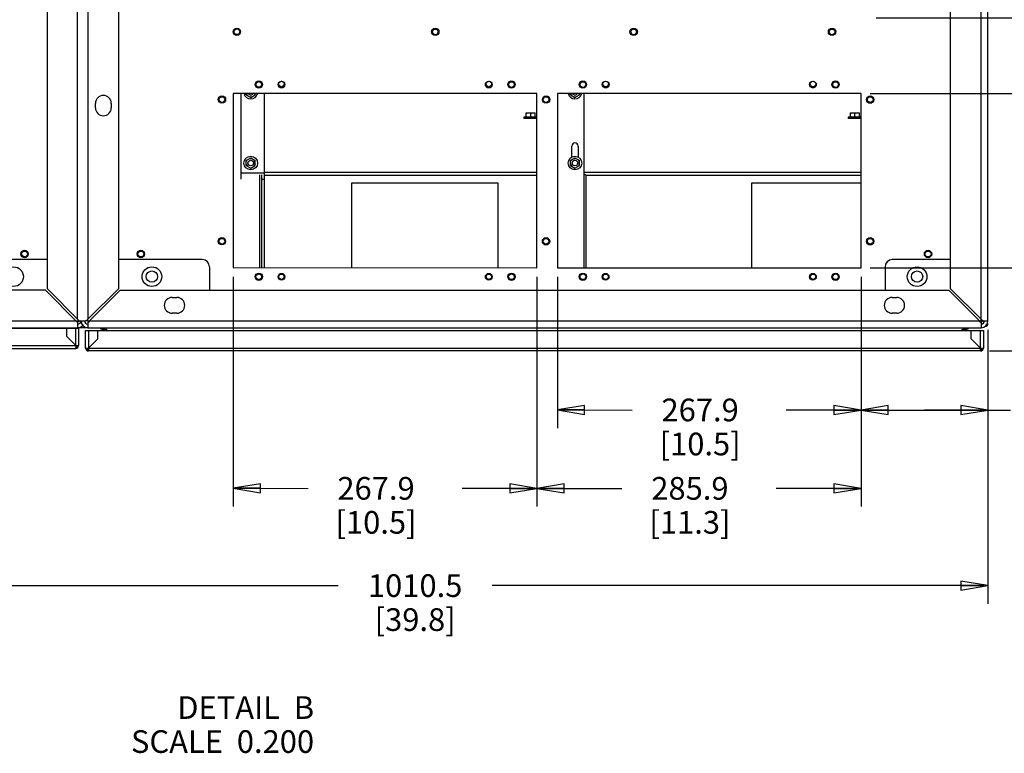
# Paper-space layout '177R0354_4_4' of a CAD drawing. Units: millimetres. Extents: x 0 to 864, y 0 to 559.
# Drawn here: x 575 to 748, y 302 to 431 of the extents above; entities that cross this region are included whole.
import ezdxf

# ---------------------------------------------------------------- set-up
doc = ezdxf.new("R2010")
doc.units = ezdxf.units.MM
doc.header["$LTSCALE"] = 47.498
doc.layers.get('0').update_dxf_attribs({"linetype": 'CONTINUOUS'})
for name, color, linetype in [('0004___ALL_AXES_PRT', 7, 'CONTINUOUS'), ('002___PRT_ALL_AXES', 7, 'CONTINUOUS'), ('00_BACKWALL', 7, 'CONTINUOUS'), ('CHAMFERS', 7, 'CONTINUOUS'), ('DATUM', 7, 'CONTINUOUS'), ('ROUNDS', 7, 'CONTINUOUS')]:
    doc.layers.add(name, color=color, linetype=linetype)
doc.styles.get("Standard").update_dxf_attribs({"font": 'txt', "width": 0.8})
doc.dimstyles.new('DIMSTYLE_6', dxfattribs={"dimtxt": 4, "dimasz": 4.8, "dimexe": 3.2, "dimexo": 1.6, "dimgap": 4, "dimtad": 0, "dimtih": 1, "dimtoh": 1, "dimdec": 1, "dimlfac": 5, "dimzin": 4, "dimdsep": 46, "dimtxsty": 'STANDARD', "dimblk": 'CLOSED', "dimblk1": 'CLOSED', "dimblk2": 'CLOSED', "dimcen": 0.09, "dimadec": 0, "dimazin": 0, "dimtp": 0.1, "dimtm": 0.1, "dimtfac": 1, "dimtdec": 1, "dimtofl": 0, "dimtmove": 0, "dimatfit": 3, "dimldrblk": 'CLOSED', "dimfxl": 1, "dimtolj": 1, "dimtzin": 4, "dimarcsym": 0})
doc.dimstyles.new('DIMSTYLE_7', dxfattribs={"dimtxt": 4, "dimasz": 4.8, "dimexe": 3.2, "dimexo": 1.6, "dimgap": 4, "dimtad": 0, "dimtih": 1, "dimtoh": 1, "dimdec": 1, "dimlfac": 5, "dimzin": 4, "dimdsep": 46, "dimtxsty": 'STANDARD', "dimblk": 'CLOSED', "dimblk1": 'CLOSED', "dimblk2": 'CLOSED', "dimcen": 0.09, "dimadec": 0, "dimazin": 0, "dimtp": 0.4, "dimtm": 0.4, "dimtfac": 1, "dimtdec": 1, "dimtofl": 0, "dimtmove": 0, "dimatfit": 3, "dimldrblk": 'CLOSED', "dimfxl": 1, "dimtolj": 1, "dimtzin": 4, "dimarcsym": 0})

# ---------------------------------------------------------------- blocks, each defined once
blk = doc.blocks.new('_CLOSED')
at = {"color": 0, "linetype": 'BYBLOCK'}
for p, q in [((0, 0), (-1, 0.167)), ((-1, 0.167), (-1, -0.167)), ((-1, -0.167), (0, 0)), ((-1, 0), (0, 0))]:
    blk.add_line(p, q, dxfattribs=at)
blk = doc.blocks.new('*D65')
at = {"color": 2, "linetype": 'CONTINUOUS'}
for p, q in [((669.42, 385.81), (669.42, 359.11)), ((723.01, 385.81), (723.01, 359.1)), ((669.42, 362.31), (682.61, 362.3)), ((723.01, 362.3), (709.81, 362.3))]:
    blk.add_line(p, q, dxfattribs=at)
at = {"color": 2, "linetype": 'CONTINUOUS', "xscale": 4.8, "yscale": 4.8, "zscale": 4.8, "rotation": 179.9827609496}
blk.add_blockref('_CLOSED', (669.42, 362.31), dxfattribs=at)
at = {"color": 2, "linetype": 'CONTINUOUS', "xscale": 4.8, "yscale": 4.8, "zscale": 4.8}
blk.add_blockref('_CLOSED', (723.01, 362.3), dxfattribs=at)
at = {"color": 2, "linetype": 'CONTINUOUS', "insert": (694.61, 364.31), "char_height": 4, "width": 19.2, "attachment_point": 2, "line_spacing_factor": 0.9}
blk.add_mtext('267.9\\P[10.5]', dxfattribs=at)
blk = doc.blocks.new('*D66')
at = {"color": 2, "linetype": 'CONTINUOUS'}
for p, q in [((612.24, 385.82), (612.24, 345.29)), ((665.82, 385.81), (665.82, 345.28)), ((612.24, 348.49), (625.43, 348.48)), ((665.82, 348.48), (652.63, 348.48))]:
    blk.add_line(p, q, dxfattribs=at)
at = {"color": 2, "linetype": 'CONTINUOUS', "xscale": 4.8, "yscale": 4.8, "zscale": 4.8, "rotation": 179.9827609496}
blk.add_blockref('_CLOSED', (612.24, 348.49), dxfattribs=at)
at = {"color": 2, "linetype": 'CONTINUOUS', "xscale": 4.8, "yscale": 4.8, "zscale": 4.8}
blk.add_blockref('_CLOSED', (665.82, 348.48), dxfattribs=at)
at = {"color": 2, "linetype": 'CONTINUOUS', "insert": (637.43, 350.48), "char_height": 4, "width": 19.2, "attachment_point": 2, "line_spacing_factor": 0.9}
blk.add_mtext('267.9\\P[10.5]', dxfattribs=at)
blk = doc.blocks.new('*D68')
at = {"color": 2, "linetype": 'CONTINUOUS'}
for p, q in [((787.66, 418.12), (787.66, 430.82)), ((724.61, 418.13), (790.86, 418.12)), ((724.61, 387.41), (790.86, 387.4)), ((787.66, 387.4), (787.66, 374.7))]:
    blk.add_line(p, q, dxfattribs=at)
at = {"color": 2, "linetype": 'CONTINUOUS', "xscale": 4.8, "yscale": 4.8, "zscale": 4.8}
for p, rotation in [((787.66, 418.12), 269.9957558682), ((787.66, 387.4), 89.9957558682)]:
    blk.add_blockref('_CLOSED', p, dxfattribs=dict(at, rotation=rotation))
at = {"color": 2, "linetype": 'CONTINUOUS', "insert": (787.66, 408.09), "char_height": 4, "width": 16, "attachment_point": 2, "line_spacing_factor": 0.9}
blk.add_mtext('153.6\\P[6.0]', dxfattribs=at)
blk = doc.blocks.new('*D69')
at = {"color": 2, "linetype": 'CONTINUOUS'}
for p, q in [((725.64, 431.52), (812.51, 431.52)), ((809.31, 431.52), (809.31, 414.68)), ((809.31, 372.73), (809.31, 396.68)), ((745.68, 372.73), (812.51, 372.73))]:
    blk.add_line(p, q, dxfattribs=at)
at = {"color": 2, "linetype": 'CONTINUOUS', "xscale": 4.8, "yscale": 4.8, "zscale": 4.8}
for p, rotation in [((809.31, 431.52), 90), ((809.31, 372.73), 270)]:
    blk.add_blockref('_CLOSED', p, dxfattribs=dict(at, rotation=rotation))
at = {"color": 2, "linetype": 'CONTINUOUS', "insert": (807.71, 410.68), "char_height": 4, "width": 19.2, "attachment_point": 2, "line_spacing_factor": 0.9}
blk.add_mtext('294.0\\P[11.6]', dxfattribs=at)
blk = doc.blocks.new('*D71')
at = {"color": 2, "linetype": 'CONTINUOUS'}
for p, q in [((724.61, 387.41), (790.77, 387.4)), ((787.57, 387.4), (787.57, 380.07)), ((787.57, 372.73), (787.57, 380.07)), ((787.57, 380.07), (787.57, 357.8)), ((745.68, 372.73), (790.77, 372.73))]:
    blk.add_line(p, q, dxfattribs=at)
at = {"color": 2, "linetype": 'CONTINUOUS', "xscale": 4.8, "yscale": 4.8, "zscale": 4.8}
for p, rotation in [((787.57, 387.4), 89.9957558682), ((787.57, 372.73), 269.9957558682)]:
    blk.add_blockref('_CLOSED', p, dxfattribs=dict(at, rotation=rotation))
at = {"color": 2, "linetype": 'CONTINUOUS', "insert": (785.97, 353.8), "char_height": 4, "width": 16, "attachment_point": 2, "line_spacing_factor": 0.9}
blk.add_mtext('73.4\\P[2.9]', dxfattribs=at)
blk = doc.blocks.new('*D83')
at = {"color": 2, "linetype": 'CONTINUOUS'}
for p, q in [((723.01, 385.81), (723.01, 359.1)), ((745.38, 376.43), (745.38, 359.1)), ((723.01, 362.3), (734.19, 362.3)), ((745.38, 362.3), (734.19, 362.3)), ((734.19, 362.3), (749.38, 362.3))]:
    blk.add_line(p, q, dxfattribs=at)
at = {"color": 2, "linetype": 'CONTINUOUS', "xscale": 4.8, "yscale": 4.8, "zscale": 4.8}
for p, rotation in [((723.01, 362.3), 180), ((745.38, 362.3), 360)]:
    blk.add_blockref('_CLOSED', p, dxfattribs=dict(at, rotation=rotation))
at = {"color": 2, "linetype": 'CONTINUOUS', "insert": (753.38, 364.3), "char_height": 4, "width": 16, "attachment_point": 1, "line_spacing_factor": 0.9}
blk.add_mtext('111.9\\P[4.4]', dxfattribs=at)
blk = doc.blocks.new('*D84')
at = {"color": 2, "linetype": 'CONTINUOUS'}
for p, q in [((665.82, 385.81), (665.82, 345.28)), ((723.01, 385.81), (723.01, 345.28)), ((665.82, 348.48), (680.81, 348.48)), ((723.01, 348.48), (708.01, 348.48))]:
    blk.add_line(p, q, dxfattribs=at)
at = {"color": 2, "linetype": 'CONTINUOUS', "xscale": 4.8, "yscale": 4.8, "zscale": 4.8}
for p, rotation in [((665.82, 348.48), 180), ((723.01, 348.48), 359.9838116043)]:
    blk.add_blockref('_CLOSED', p, dxfattribs=dict(at, rotation=rotation))
at = {"color": 2, "linetype": 'CONTINUOUS', "insert": (692.81, 350.48), "char_height": 4, "width": 19.2, "attachment_point": 2, "line_spacing_factor": 0.9}
blk.add_mtext('285.9\\P[11.3]', dxfattribs=at)
blk = doc.blocks.new('*D87')
at = {"color": 2, "linetype": 'CONTINUOUS'}
for p, q in [((543.28, 384.55), (543.28, 328.12)), ((745.38, 376.43), (745.38, 328.12)), ((543.28, 331.32), (630.73, 331.32)), ((745.38, 331.32), (657.93, 331.32))]:
    blk.add_line(p, q, dxfattribs=at)
at = {"color": 2, "linetype": 'CONTINUOUS', "xscale": 4.8, "yscale": 4.8, "zscale": 4.8, "rotation": 180}
blk.add_blockref('_CLOSED', (543.28, 331.32), dxfattribs=at)
at = {"color": 2, "linetype": 'CONTINUOUS', "xscale": 4.8, "yscale": 4.8, "zscale": 4.8}
blk.add_blockref('_CLOSED', (745.38, 331.32), dxfattribs=at)
at = {"color": 2, "linetype": 'CONTINUOUS', "insert": (644.33, 333.32), "char_height": 4, "width": 19.2, "attachment_point": 2, "line_spacing_factor": 0.9}
blk.add_mtext('1010.5\\P[39.8]', dxfattribs=at)

psp = doc.layouts.new('177R0354_4_4')

# ---------------------------------------------------------------- linework, layer by layer
at = {"color": 9, "linetype": 'CONTINUOUS'}
for p, q in [((584.781, 378.313), (584.781, 488.33)), ((586.581, 483.03), (586.581, 378.31)), ((744.181, 378.31), (744.181, 483.03)), ((613.633, 404.133), (617.693, 404.133)), ((616.941, 387.416), (616.941, 403.776)), ((617.241, 403.038), (617.693, 403.038)), ((617.693, 404.268), (665.826, 404.268)), ((617.693, 403.739), (665.826, 403.739)), ((674.125, 404.268), (723.01, 404.268)), ((674.125, 387.412), (674.125, 403.776)), ((674.425, 403.739), (723.01, 403.739)), ((466.581, 378.03), (585.063, 378.03)), ((586.581, 378.03), (744.181, 378.03)), ((744.181, 377.58), (744.55, 377.58)), ((582.231, 376.767), (582.231, 376.83)), ((584.441, 373.667), (584.441, 376.767)), ((466.541, 373.667), (584.941, 373.667)), ((584.441, 373.167), (584.441, 373.263))]:
    psp.add_line(p, q, dxfattribs=at)
at = {"color": 3, "linetype": 'CONTINUOUS'}
for p, q in [((579.381, 482.93), (579.381, 383.713)), ((745.381, 378.03), (745.381, 483.03)), ((579.098, 383.43), (472.901, 383.43)), ((579.098, 383.43), (584.781, 377.747)), ((579.381, 383.713), (585.063, 378.03)), ((586.581, 378.31), (591.981, 383.71)), ((592.261, 383.43), (586.861, 378.03)), ((743.901, 378.03), (738.501, 383.43)), ((738.781, 383.71), (744.181, 378.31)), ((584.781, 377.965), (585.081, 377.987)), ((584.781, 377.747), (584.781, 376.83)), ((585.063, 378.03), (586.165, 378.03)), ((586.165, 378.03), (586.3, 378.123)), ((586.3, 378.123), (586.439, 378.216)), ((586.439, 378.216), (586.581, 378.31)), ((586.674, 377.749), (586.581, 377.614)), ((586.581, 377.614), (586.581, 376.83)), ((586.767, 377.888), (586.674, 377.749)), ((586.861, 378.03), (586.767, 377.888)), ((743.994, 377.888), (743.901, 378.03)), ((744.087, 377.749), (743.994, 377.888)), ((744.181, 377.614), (744.087, 377.749)), ((744.181, 378.31), (744.322, 378.216)), ((744.181, 377.614), (744.181, 376.83)), ((744.322, 378.216), (744.461, 378.123)), ((744.707, 377.754), (744.431, 378.03)), ((744.461, 378.123), (744.597, 378.03)), ((744.597, 378.03), (745.381, 378.03)), ((466.301, 376.83), (584.781, 376.83)), ((466.541, 376.767), (584.941, 376.767)), ((581.719, 376.767), (581.782, 376.83)), ((581.76, 376.808), (581.801, 376.767)), ((581.989, 376.83), (581.927, 376.767)), ((582.801, 376.767), (582.801, 375.307)), ((582.801, 375.307), (584.441, 373.667)), ((584.941, 376.767), (584.941, 373.667)), ((586.581, 376.83), (744.181, 376.83)), ((584.546, 373.644), (584.441, 373.667)), ((584.441, 373.667), (584.441, 373.263)), ((584.636, 373.574), (584.546, 373.644)), ((467.041, 373.167), (584.441, 373.167)), ((584.606, 373.298), (584.679, 373.34))]:
    psp.add_line(p, q, dxfattribs=at)
at = {"color": 7, "linetype": 'CONTINUOUS'}
for p, q in [((612.243, 418.137), (612.241, 387.417)), ((665.827, 418.133), (612.243, 418.137)), ((613.633, 403.038), (613.633, 418.136)), ((614.529, 418.114), (614.702, 417.814)), ((614.529, 417.914), (614.529, 418.114)), ((614.529, 417.914), (615.329, 417.452)), ((615.156, 417.552), (615.502, 417.552)), ((615.329, 417.452), (616.129, 417.914)), ((616.129, 418.114), (615.956, 417.814)), ((616.129, 417.914), (616.129, 418.114)), ((617.693, 418.136), (617.693, 387.416)), ((665.825, 387.413), (665.827, 418.133)), ((669.427, 418.132), (669.425, 387.412)), ((723.011, 418.128), (669.427, 418.132)), ((671.725, 418.114), (671.898, 417.814)), ((671.725, 417.914), (671.725, 418.114)), ((671.725, 417.914), (672.525, 417.452)), ((672.352, 417.552), (672.698, 417.552)), ((672.525, 417.452), (673.325, 417.914)), ((673.325, 418.114), (673.152, 417.814)), ((673.325, 417.914), (673.325, 418.114)), ((723.009, 387.408), (723.011, 418.128)), ((665.825, 413.953), (663.525, 413.953)), ((663.525, 413.953), (663.525, 413.723)), ((665.825, 413.723), (663.525, 413.723)), ((663.925, 414.753), (665.525, 414.753)), ((663.925, 413.953), (663.925, 414.753)), ((663.925, 414.553), (664.098, 414.753)), ((663.925, 414.153), (664.098, 413.953)), ((664.725, 414.553), (664.552, 414.753)), ((664.725, 414.153), (664.552, 413.953)), ((664.725, 414.553), (664.898, 414.753)), ((664.725, 414.153), (664.725, 414.553)), ((664.725, 414.153), (664.898, 413.953)), ((665.525, 414.553), (665.352, 414.753)), ((665.525, 414.153), (665.352, 413.953)), ((665.525, 413.953), (665.525, 414.753)), ((723.011, 413.953), (720.721, 413.953)), ((720.721, 413.953), (720.721, 413.723)), ((723.011, 413.723), (720.721, 413.723)), ((721.121, 414.753), (722.721, 414.753)), ((721.121, 414.553), (721.294, 414.753)), ((721.121, 413.953), (721.121, 414.753)), ((721.121, 414.153), (721.294, 413.953)), ((721.921, 414.553), (721.748, 414.753)), ((721.921, 414.153), (721.748, 413.953)), ((721.921, 414.553), (722.094, 414.753)), ((721.921, 414.153), (721.921, 414.553)), ((721.921, 414.153), (722.094, 413.953)), ((722.721, 414.553), (722.548, 414.753)), ((722.721, 414.153), (722.548, 413.953)), ((722.721, 413.953), (722.721, 414.753)), ((671.975, 406.94), (671.975, 408.876)), ((673.075, 408.876), (673.075, 406.94)), ((614.529, 406.338), (615.329, 406.8)), ((615.156, 406.7), (615.502, 406.7)), ((615.329, 406.8), (616.129, 406.338)), ((671.725, 406.338), (672.525, 406.8)), ((672.352, 406.7), (672.698, 406.7)), ((672.525, 406.8), (673.325, 406.338)), ((614.529, 406.138), (614.702, 406.438)), ((614.529, 405.414), (614.529, 406.338)), ((614.529, 405.614), (614.702, 405.314)), ((614.529, 405.414), (615.329, 404.952)), ((615.156, 405.052), (615.502, 405.052)), ((615.329, 404.952), (616.129, 405.414)), ((616.129, 406.138), (615.956, 406.438)), ((616.129, 405.614), (615.956, 405.314)), ((616.129, 405.414), (616.129, 406.338)), ((671.725, 406.138), (671.898, 406.438)), ((671.725, 405.414), (671.725, 406.338)), ((671.725, 405.614), (671.898, 405.314)), ((671.725, 405.414), (672.525, 404.952)), ((672.352, 405.052), (672.698, 405.052)), ((672.525, 404.952), (673.325, 405.414)), ((673.325, 406.138), (673.152, 406.438)), ((673.325, 405.614), (673.152, 405.314)), ((673.325, 405.414), (673.325, 406.338)), ((617.241, 403.776), (617.241, 387.416)), ((674.425, 403.776), (674.125, 403.776)), ((674.425, 403.776), (674.425, 387.412)), ((658.98, 402.297), (633.1, 402.297)), ((633.1, 402.297), (633.1, 387.415)), ((658.98, 387.413), (658.98, 402.297)), ((723.01, 402.297), (703.677, 402.297)), ((703.677, 402.297), (703.677, 387.41)), ((612.241, 387.417), (665.825, 387.413)), ((669.425, 387.412), (723.009, 387.408)), ((584.781, 377.998), (585.081, 378.008)), ((584.781, 377.998), (584.781, 377.747)), ((586.373, 378.03), (586.165, 378.03)), ((586.44, 378.123), (586.373, 378.03)), ((586.51, 378.216), (586.44, 378.123)), ((586.581, 378.03), (586.581, 378.31)), ((586.581, 377.997), (586.581, 377.614)), ((586.581, 377.822), (586.674, 377.889)), ((586.674, 377.889), (586.767, 377.959)), ((743.994, 377.959), (744.087, 377.889)), ((744.087, 377.889), (744.181, 377.822)), ((744.181, 378.03), (744.181, 378.31)), ((744.181, 377.997), (744.181, 377.614)), ((744.321, 378.123), (744.251, 378.216)), ((744.389, 378.03), (744.321, 378.123)), ((744.389, 378.03), (744.597, 378.03)), ((586.581, 376.83), (584.781, 376.83)), ((589.131, 376.58), (589.83, 376.58)), ((589.58, 376.83), (590.08, 376.33)), ((741.182, 376.83), (740.682, 376.33)), ((740.932, 376.58), (741.631, 376.58)), ((584.507, 373.519), (584.536, 373.536)), ((584.679, 373.34), (584.536, 373.536))]:
    psp.add_line(p, q, dxfattribs=at)
for points in [[(584.441, 373.505), (584.475, 373.509), (584.507, 373.519)], [(584.536, 373.536), (584.54, 373.585), (584.52, 373.628), (584.485, 373.657), (584.485, 373.657)]]:
    psp.add_lwpolyline(points, dxfattribs=at)
at = {"color": 3, "linetype": 'CONTINUOUS'}
for points in [[(584.679, 373.34), (584.687, 373.465), (584.636, 373.574)], [(584.441, 373.263), (584.525, 373.271), (584.606, 373.298)]]:
    psp.add_lwpolyline(points, dxfattribs=at)
at = {"color": 7, "linetype": 'CONTINUOUS'}
for centre, radius in [((616.747, 419.736), 0.5), ((620.747, 419.736), 0.6), ((620.742, 419.816), 0.48), ((657.323, 419.733), 0.6), ((657.334, 419.816), 0.48), ((661.323, 419.733), 0.5), ((673.931, 419.732), 0.5), ((677.931, 419.732), 0.6), ((677.936, 419.816), 0.48), ((714.507, 419.729), 0.6), ((714.528, 419.816), 0.48), ((718.507, 419.729), 0.5), ((610.243, 417.077), 0.5), ((667.427, 417.073), 0.5), ((724.611, 417.068), 0.5), ((615.329, 405.876), 1.2), ((672.525, 405.876), 1.2), ((615.329, 405.876), 0.5), ((672.525, 405.876), 0.5), ((610.241, 392.075), 0.5), ((667.425, 392.071), 0.5), ((724.609, 392.066), 0.5), ((597.881, 385.83), 1), ((616.745, 385.816), 0.5), ((620.745, 385.816), 0.6), ((620.742, 385.816), 0.48), ((657.321, 385.813), 0.6), ((657.343, 385.816), 0.48), ((661.321, 385.813), 0.5), ((673.929, 385.812), 0.5), ((677.929, 385.812), 0.6), ((677.936, 385.816), 0.48), ((714.505, 385.809), 0.6), ((714.537, 385.816), 0.48), ((718.505, 385.809), 0.5), ((732.881, 385.83), 1)]:
    psp.add_circle(centre, radius, dxfattribs=at)
at = {"color": 3, "linetype": 'CONTINUOUS'}
psp.add_circle((575.421, 389.83), 0.5, dxfattribs=at)
at = {"color": 7, "linetype": 'CONTINUOUS'}
for centre, radius, start, end in [((615.329, 418.376), 1.2, 191.52737, 348.46415), ((615.329, 418.376), 0.5, 208.65823, 331.33304), ((672.525, 418.376), 1.2, 191.73406, 348.25746), ((672.525, 418.376), 0.5, 209.22828, 330.76304), ((672.525, 408.876), 0.55, 0, 180), ((584.781, 378.03), 0.6, 270, 360), ((586.581, 378.03), 0.6, 180, 270), ((744.181, 378.03), 0.6, 270, 360), ((589.131, 377.08), 0.5, 210.60863, 270), ((741.631, 377.08), 0.5, 270, 329.39137)]:
    psp.add_arc(centre, radius, start, end, dxfattribs=at)
at = {"color": 3, "linetype": 'CONTINUOUS'}
for centre, radius, start, end in [((584.781, 378.03), 1.2, 270, 319.34915), ((586.581, 378.03), 1.2, 180, 270), ((744.181, 378.03), 1.2, 270, 360), ((744.881, 377.58), 0.5, 270, 360), ((582.231, 377.08), 0.5, 320.62824, 329.41039), ((584.441, 373.667), 0.5, 270, 360)]:
    psp.add_arc(centre, radius, start, end, dxfattribs=at)
at = {"layer": '0004___ALL_AXES_PRT', "color": 3, "linetype": 'CONTINUOUS'}
for p, q in [((587.921, 415.61), (587.921, 416.41)), ((590.721, 416.41), (590.721, 415.61)), ((601.471, 382.17), (602.271, 382.17)), ((728.491, 382.17), (729.291, 382.17)), ((602.271, 379.37), (601.471, 379.37)), ((729.291, 379.37), (728.491, 379.37))]:
    psp.add_line(p, q, dxfattribs=at)
at = {"layer": '0004___ALL_AXES_PRT', "color": 7, "linetype": 'CONTINUOUS'}
for centre, radius in [((612.884, 429.029), 0.5), ((647.884, 429.026), 0.5), ((682.884, 429.023), 0.5), ((717.884, 429.021), 0.5), ((595.941, 389.83), 0.526), ((734.821, 389.83), 0.526)]:
    psp.add_circle(centre, radius, dxfattribs=at)
at = {"layer": '0004___ALL_AXES_PRT', "color": 3, "linetype": 'CONTINUOUS'}
for centre, radius, start, end in [((620.742, 419.816), 0.64, 225, 315), ((657.334, 419.816), 0.64, 225, 315), ((677.936, 419.816), 0.64, 225, 315), ((714.528, 419.816), 0.64, 202.98095, 313.17277), ((589.321, 416.41), 1.4, 0, 180), ((589.321, 415.61), 1.4, 180, 360), ((601.471, 380.77), 1.4, 90, 270), ((602.271, 380.77), 1.4, 270, 90), ((728.491, 380.77), 1.4, 90, 270), ((729.291, 380.77), 1.4, 270, 90)]:
    psp.add_arc(centre, radius, start, end, dxfattribs=at)
at = {"layer": '0004___ALL_AXES_PRT', "color": 7, "linetype": 'CONTINUOUS'}
psp.add_arc((615.233, 405.644), 0.6, 12.14591, 13.8916, dxfattribs=at)
at = {"layer": '002___PRT_ALL_AXES', "color": 7, "linetype": 'CONTINUOUS'}
for centre, radius in [((575.421, 389.83), 0.65), ((573.481, 385.83), 1.735), ((597.881, 385.83), 1.735), ((732.881, 385.83), 1.735)]:
    psp.add_circle(centre, radius, dxfattribs=at)
for centre, start, end in [((615.329, 405.876), 171.97148, 188.02852), ((672.525, 405.876), 171.97148, 188.02852), ((672.525, 405.876), 351.97148, 8.02852)]:
    psp.add_arc(centre, 0.5, start, end, dxfattribs=at)
at = {"layer": '00_BACKWALL', "color": 7, "linetype": 'CONTINUOUS'}
for p, q in [((586.181, 376.33), (744.581, 376.33)), ((586.181, 373.23), (586.181, 376.33)), ((588.321, 374.87), (588.321, 376.33)), ((742.441, 374.87), (742.441, 376.33)), ((744.581, 376.33), (744.581, 373.23)), ((588.321, 374.87), (586.681, 373.23)), ((744.081, 373.23), (742.441, 374.87)), ((586.431, 372.979), (586.464, 373.105)), ((586.586, 373.099), (586.443, 372.902)), ((586.517, 372.86), (586.443, 372.902)), ((586.464, 373.105), (586.559, 373.198)), ((586.559, 373.198), (586.681, 373.23)), ((586.603, 373.087), (586.586, 373.161)), ((586.681, 373.23), (586.681, 372.825)), ((744.081, 372.73), (586.681, 372.73)), ((744.081, 372.825), (744.081, 373.23)), ((744.164, 372.834), (744.081, 372.825)), ((744.139, 373.079), (744.318, 372.902)), ((744.176, 373.16), (744.157, 373.088)), ((744.33, 372.988), (744.318, 372.902))]:
    psp.add_line(p, q, dxfattribs=at)
at = {"layer": '00_BACKWALL', "color": 9, "linetype": 'CONTINUOUS'}
for p, q in [((586.681, 376.33), (586.681, 373.23)), ((744.081, 373.23), (744.081, 376.33)), ((586.181, 373.23), (744.581, 373.23)), ((586.681, 372.825), (586.681, 372.73)), ((744.081, 372.73), (744.081, 372.825))]:
    psp.add_line(p, q, dxfattribs=at)
at = {"layer": '00_BACKWALL', "color": 7, "linetype": 'CONTINUOUS'}
for points in [[(586.443, 372.902), (586.436, 372.928), (586.432, 372.954), (586.431, 372.979)], [(586.681, 372.825), (586.597, 372.834), (586.517, 372.86)], [(744.081, 373.23), (744.151, 373.219), (744.219, 373.188)], [(744.318, 372.902), (744.245, 372.86), (744.164, 372.834)], [(744.219, 373.188), (744.275, 373.137), (744.314, 373.068), (744.33, 372.988)]]:
    psp.add_lwpolyline(points, dxfattribs=at)
for centre, start, end in [((586.681, 373.23), 180, 270), ((744.081, 373.23), 270, 360)]:
    psp.add_arc(centre, 0.5, start, end, dxfattribs=at)
at = {"layer": 'CHAMFERS', "color": 3, "linetype": 'CONTINUOUS'}
psp.add_line((592.261, 383.43), (738.501, 383.43), dxfattribs=at)
at = {"layer": 'DATUM', "color": 7, "linetype": 'CONTINUOUS'}
for centre, radius in [((612.884, 429.029), 0.65), ((647.884, 429.026), 0.65), ((682.884, 429.023), 0.65), ((717.884, 429.021), 0.65), ((616.747, 419.736), 0.65), ((661.323, 419.733), 0.65), ((673.931, 419.732), 0.65), ((718.507, 419.729), 0.65), ((610.243, 417.077), 0.65), ((667.427, 417.073), 0.65), ((724.611, 417.068), 0.65), ((615.329, 405.876), 0.49), ((672.525, 405.876), 0.49), ((610.241, 392.075), 0.65), ((667.425, 392.071), 0.65), ((724.609, 392.066), 0.65), ((595.941, 389.83), 0.65), ((734.821, 389.83), 0.65), ((616.745, 385.816), 0.65), ((661.321, 385.813), 0.65), ((673.929, 385.812), 0.65), ((718.505, 385.809), 0.65)]:
    psp.add_circle(centre, radius, dxfattribs=at)
for centre, start, end in [((615.329, 418.376), 209.32752, 330.66394), ((672.525, 418.376), 209.90116, 330.09034)]:
    psp.add_arc(centre, 0.49, start, end, dxfattribs=at)
at = {"layer": 'ROUNDS', "color": 3, "linetype": 'CONTINUOUS'}
for p, q in [((591.981, 481.75), (591.981, 383.71)), ((738.781, 383.71), (738.781, 481.75))]:
    psp.add_line(p, q, dxfattribs=at)
at = {"layer": 'ROUNDS', "color": 7, "linetype": 'CONTINUOUS'}
for p, q in [((674.125, 403.776), (674.125, 418.132)), ((579.381, 388.83), (552.061, 388.83)), ((606.766, 388.83), (591.981, 388.83)), ((608.046, 387.55), (608.046, 383.43)), ((727.226, 387.55), (727.226, 383.43)), ((738.781, 388.83), (728.506, 388.83))]:
    psp.add_line(p, q, dxfattribs=at)
for centre, start, end in [((606.766, 387.55), 0, 90), ((728.506, 387.55), 90, 180)]:
    psp.add_arc(centre, 1.28, start, end, dxfattribs=at)

# ---------------------------------------------------------------- texts
at = {"color": 2, "linetype": 'CONTINUOUS', "insert": (626.501, 311.801), "char_height": 4, "width": 38.4, "attachment_point": 3, "line_spacing_factor": 0.9}
psp.add_mtext('DETAIL  B\\PSCALE  0.200', dxfattribs=at)

# ---------------------------------------------------------------- dimensions: what is measured, and where the dimension line sits
at = {"color": 2, "linetype": 'CONTINUOUS'}
for base, p1, p2, angle, dimstyle, picture, middle in [((787.66, 418.124), (723.009, 387.408), (723.011, 418.128), 89.99576, 'DIMSTYLE_6', '*D68', (787.66, 403.088)), ((809.3138, 431.5203), (744.0806, 372.7297), (724.044, 431.5203), 90, 'DIMSTYLE_6', '*D69', (809.3138, 405.6834)), ((612.238, 348.485), (665.825, 387.413), (612.241, 387.417), 179.99576, 'DIMSTYLE_6', '*D66', (639.03, 345.483)), ((723.006, 348.477), (665.825, 387.413), (723.009, 387.408), 359.99576, 'DIMSTYLE_7', '*D84', (694.414, 345.479)), ((669.423, 362.308), (723.009, 387.408), (669.425, 387.412), 179.99576, 'DIMSTYLE_6', '*D65', (696.215, 359.306)), ((787.569, 372.726), (723.009, 387.408), (744.081, 372.73), 269.99576, 'DIMSTYLE_6', '*D71', (787.567, 348.795)), ((723.009, 362.303), (745.381, 378.03), (723.009, 387.408), 180, 'DIMSTYLE_7', '*D83', (761.381, 359.303)), ((543.281, 331.318), (745.381, 378.03), (543.281, 386.15), 180, 'DIMSTYLE_7', '*D87', (644.331, 328.318))]:
    dim = psp.add_linear_dim(base=base, p1=p1, p2=p2, angle=angle, dimstyle=dimstyle, dxfattribs=at)
    dim.commit()
    dim.dimension.update_dxf_attribs({"geometry": picture, "text_midpoint": middle, "dimtype": 160})

doc.saveas('drawing.dxf')
